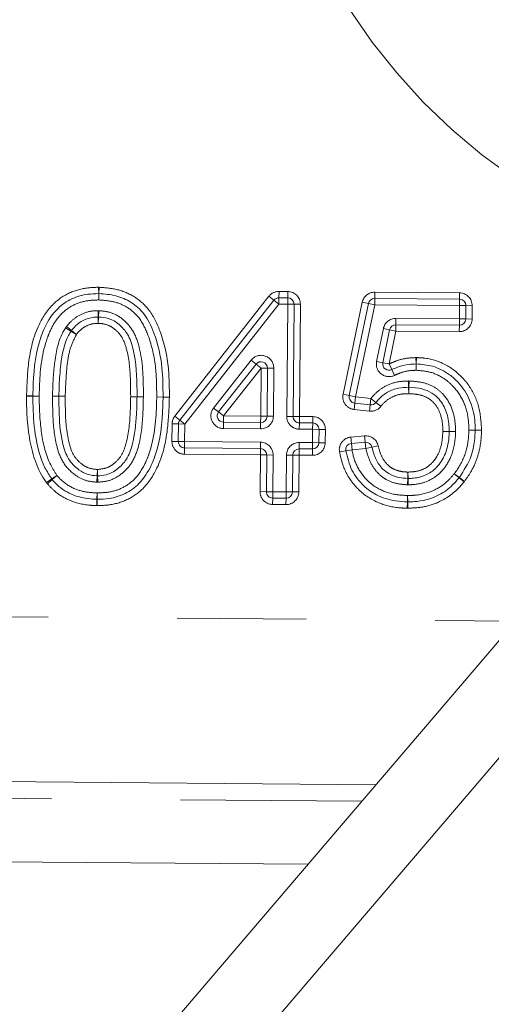
# Model space of a CAD drawing. Units: millimetres. Extents: x 7 to 835, y 9 to 581.
# Drawn here: x 389 to 394, y 215 to 225 of the extents above; entities that cross this region are included whole.
import ezdxf

# ---------------------------------------------------------------- set-up
doc = ezdxf.new("R2010")
doc.units = ezdxf.units.MM
doc.linetypes.add('PHANTOM', pattern=[12.7, 6.35, -1.27, 1.27, -1.27, 1.27, -1.27])
doc.layers.add('SLD-0', color=7, linetype='Continuous')
doc.styles.add('SLDTEXTSTYLE0', font='TXT', dxfattribs={"width": 0.605})
doc.dimstyles.new('SLDDIMSTYLE1', dxfattribs={"dimtxt": 3, "dimasz": 3, "dimexe": 0, "dimexo": 0.0625, "dimgap": 0.75, "dimtad": 0, "dimdec": 1, "dimlfac": 4, "dimrnd": 1e-09, "dimzin": 4, "dimdsep": 46, "dimtxsty": 'SLDTEXTSTYLE0', "dimsah": 1, "dimcen": 0.09, "dimadec": 0, "dimazin": 0, "dimtfac": 1, "dimtdec": 3, "dimtofl": 0, "dimtmove": 0, "dimatfit": 3, "dimfxl": 0, "dimfrac": 2, "dimtolj": 1, "dimtzin": 12, "dimarcsym": 0})

# ---------------------------------------------------------------- blocks, each defined once
blk = doc.blocks.new('*D15')
at = {"layer": 'SLD-0'}
for p, q in [((370.6549, 229.8266), (296.6074, 229.8266)), ((299.7824, 229.8266), (299.7824, 188.4452)), ((299.7824, 133.5766), (299.7824, 174.9581)), ((403.7418, 133.5766), (296.6074, 133.5766))]:
    blk.add_line(p, q, dxfattribs=at)
for points in [[(299.7824, 229.8266), (299.3208, 226.8266), (300.2439, 226.8266)], [(299.7824, 133.5766), (300.2439, 136.5766), (299.3208, 136.5766)]]:
    blk.add_solid(points, dxfattribs=at)
at = {"layer": 'SLD-0', "insert": (298.2145, 176.5456), "char_height": 3, "attachment_point": 1, "rotation": 90, "style": 'SLDTEXTSTYLE0'}
blk.add_mtext('385.0', dxfattribs=at)

msp = doc.modelspace()

# ---------------------------------------------------------------- linework, layer by layer
at = {"color": 7, "linetype": 'Continuous', "lineweight": 0}
for p, q in [((383.003936, 206.435951), (403.323728, 230.226364)), ((391.507862, 222.306559), (391.59411, 222.305838)), ((392.451408, 222.298675), (393.286359, 222.291698)), ((390.531299, 221.100771), (391.45816, 222.28263)), ((391.656086, 222.242818), (391.646847, 221.137087)), ((392.200563, 221.342685), (392.389704, 222.248946)), ((393.348335, 222.228678), (393.347237, 222.097273)), ((393.284217, 222.035297), (392.658973, 222.040521)), ((392.597225, 221.990583), (392.530806, 221.666799)), ((391.282732, 221.652707), (390.913085, 221.181377)), ((391.390446, 221.13923), (391.394409, 221.613615)), ((392.406534, 221.251348), (392.255007, 221.26778)), ((390.516539, 220.890113), (390.517981, 221.062724)), ((390.961742, 221.08031), (391.327426, 221.077254)), ((391.708823, 221.074067), (391.840228, 221.072969)), ((391.902204, 221.009949), (391.901106, 220.878544)), ((392.221585, 220.87106), (392.357108, 220.883469)), ((391.325283, 220.820853), (390.578514, 220.827093)), ((391.384233, 220.395666), (391.387259, 220.757833)), ((391.64366, 220.755691), (391.640634, 220.393524)), ((391.838086, 220.816568), (391.70668, 220.817666)), ((391.577614, 220.331548), (391.446208, 220.332646))]:
    msp.add_line(p, q, dxfattribs=at)
at = {"color": 8, "linetype": 'PHANTOM', "lineweight": 0}
for p, q in [((403.894022, 229.739266), (383.57423, 205.948854)), ((389.731951, 222.409512), (389.732405, 222.347014)), ((389.737579, 222.409426), (389.735219, 222.346971)), ((389.732405, 222.347014), (389.732859, 222.284515)), ((389.735219, 222.346971), (389.732859, 222.284515)), ((390.482119, 221.13934), (391.40898, 222.321199)), ((391.40898, 222.321199), (391.45816, 222.28263)), ((391.507862, 222.306559), (391.50734, 222.244061)), ((391.508384, 222.369057), (391.507862, 222.306559)), ((391.508384, 222.369057), (391.594632, 222.368336)), ((391.59411, 222.305838), (391.593588, 222.24334)), ((391.594632, 222.368336), (391.59411, 222.305838)), ((392.451408, 222.298675), (392.450886, 222.236177)), ((392.45193, 222.361173), (392.451408, 222.298675)), ((392.45193, 222.361173), (393.286881, 222.354196)), ((393.286359, 222.291698), (393.285837, 222.229201)), ((393.286881, 222.354196), (393.286359, 222.291698)), ((391.50734, 222.244061), (390.580479, 221.062202)), ((391.45816, 222.28263), (391.50734, 222.244061)), ((391.593588, 222.24334), (391.50734, 222.244061)), ((391.584349, 221.13761), (391.593588, 222.24334)), ((391.656086, 222.242818), (391.593588, 222.24334)), ((391.656086, 222.242818), (391.718584, 222.242296)), ((391.718584, 222.242296), (391.709345, 221.136565)), ((392.139382, 221.355454), (392.328522, 222.261715)), ((392.450886, 222.236177), (392.261745, 221.329916)), ((392.328522, 222.261715), (392.389704, 222.248946)), ((392.389704, 222.248946), (392.450886, 222.236177)), ((393.285837, 222.229201), (392.450886, 222.236177)), ((393.284739, 222.097795), (393.285837, 222.229201)), ((393.348335, 222.228678), (393.285837, 222.229201)), ((393.410832, 222.228156), (393.348335, 222.228678)), ((393.410832, 222.228156), (393.409734, 222.096751)), ((389.727263, 222.116253), (389.726136, 222.178743)), ((389.727263, 222.116253), (389.72839, 222.053764)), ((389.72839, 222.053764), (389.730896, 222.116213)), ((389.730896, 222.116213), (389.733401, 222.178663)), ((392.658973, 222.040521), (392.659495, 222.103019)), ((392.659495, 222.103019), (393.284739, 222.097795)), ((393.284217, 222.035297), (393.284739, 222.097795)), ((393.347237, 222.097273), (393.284739, 222.097795)), ((393.409734, 222.096751), (393.347237, 222.097273)), ((389.406239, 222.010229), (389.459623, 221.977727)), ((389.416435, 222.024589), (389.464721, 221.984907)), ((392.469581, 221.679358), (392.536, 222.003142)), ((392.597225, 221.990583), (392.536, 222.003142)), ((392.65845, 221.978024), (392.658973, 222.040521)), ((393.283694, 221.972799), (393.284217, 222.035297)), ((389.459623, 221.977727), (389.513008, 221.945225)), ((389.513008, 221.945225), (389.464721, 221.984907)), ((392.65845, 221.978024), (392.592031, 221.654239)), ((392.65845, 221.978024), (392.597225, 221.990583)), ((393.283694, 221.972799), (392.65845, 221.978024)), ((392.856785, 221.716694), (392.857636, 221.6542)), ((392.862809, 221.716631), (392.860648, 221.654168)), ((390.863906, 221.219947), (391.233552, 221.691277)), ((391.331912, 221.614138), (390.962265, 221.142808)), ((391.282732, 221.652707), (391.233552, 221.691277)), ((391.282732, 221.652707), (391.331912, 221.614138)), ((391.327948, 221.139752), (391.331912, 221.614138)), ((391.331912, 221.614138), (391.394409, 221.613615)), ((391.394409, 221.613615), (391.456907, 221.613093)), ((391.456907, 221.613093), (391.452943, 221.138708)), ((392.530806, 221.666799), (392.469581, 221.679358)), ((392.592031, 221.654239), (392.530806, 221.666799)), ((392.592031, 221.654239), (392.619547, 221.598122)), ((392.857636, 221.6542), (392.858486, 221.591705)), ((392.860648, 221.654168), (392.858486, 221.591705)), ((392.619547, 221.598122), (392.647063, 221.542005)), ((392.783208, 221.4865), (392.784517, 221.424014)), ((392.784517, 221.424014), (392.785827, 221.361528)), ((392.788089, 221.423987), (392.785827, 221.361528)), ((392.790351, 221.486446), (392.788089, 221.423987)), ((389.084345, 221.338057), (389.021846, 221.337672)), ((389.021862, 221.340616), (389.084353, 221.339529)), ((389.146844, 221.338442), (389.084345, 221.338057)), ((389.084353, 221.339529), (389.146844, 221.338442)), ((389.278247, 221.33699), (389.340747, 221.336882)), ((389.278272, 221.339272), (389.34076, 221.338022)), ((389.340747, 221.336882), (389.403247, 221.336773)), ((389.34076, 221.338022), (389.403247, 221.336773)), ((390.047453, 221.33155), (390.109946, 221.33062)), ((390.047453, 221.33155), (390.109953, 221.33143)), ((390.109946, 221.33062), (390.172439, 221.32969)), ((390.109953, 221.33143), (390.172453, 221.331311)), ((390.366337, 221.327551), (390.303847, 221.328651)), ((390.366347, 221.328612), (390.303847, 221.328651)), ((390.366337, 221.327551), (390.428828, 221.326451)), ((390.428847, 221.328573), (390.366347, 221.328612)), ((392.200563, 221.342685), (392.139382, 221.355454)), ((392.261745, 221.329916), (392.200563, 221.342685)), ((392.261745, 221.329916), (392.255007, 221.26778)), ((392.261745, 221.329916), (392.413273, 221.313484)), ((392.255007, 221.26778), (392.248268, 221.205645)), ((392.406534, 221.251348), (392.399796, 221.189212)), ((392.413273, 221.313484), (392.406534, 221.251348)), ((392.413273, 221.313484), (392.462926, 221.275525)), ((392.462926, 221.275525), (392.512579, 221.237567)), ((390.482119, 221.13934), (390.531299, 221.100771)), ((390.863906, 221.219947), (390.913085, 221.181377)), ((390.962265, 221.142808), (390.913085, 221.181377)), ((390.961742, 221.08031), (390.962265, 221.142808)), ((390.962265, 221.142808), (391.327948, 221.139752)), ((391.327426, 221.077254), (391.327948, 221.139752)), ((391.327948, 221.139752), (391.390446, 221.13923)), ((391.390446, 221.13923), (391.452943, 221.138708)), ((391.584349, 221.13761), (391.646847, 221.137087)), ((391.709345, 221.136565), (391.646847, 221.137087)), ((391.708823, 221.074067), (391.709345, 221.136565)), ((391.709345, 221.136565), (391.84075, 221.135467)), ((391.840228, 221.072969), (391.84075, 221.135467)), ((392.399796, 221.189212), (392.248268, 221.205645)), ((390.454041, 220.890635), (390.455483, 221.063246)), ((390.455483, 221.063246), (390.517981, 221.062724)), ((390.517981, 221.062724), (390.580479, 221.062202)), ((390.531299, 221.100771), (390.580479, 221.062202)), ((390.580479, 221.062202), (390.579037, 220.88959)), ((390.96122, 221.017812), (390.961742, 221.08031)), ((391.326903, 221.014756), (391.327426, 221.077254)), ((391.7083, 221.01157), (391.708823, 221.074067)), ((391.839706, 221.010472), (391.840228, 221.072969)), ((391.326903, 221.014756), (390.96122, 221.017812)), ((391.839706, 221.010472), (391.7083, 221.01157)), ((391.838608, 220.879066), (391.839706, 221.010472)), ((391.839706, 221.010472), (391.902204, 221.009949)), ((391.902204, 221.009949), (391.964702, 221.009427)), ((391.964702, 221.009427), (391.963604, 220.878022)), ((392.215885, 220.9333), (392.351409, 220.945709)), ((392.221585, 220.87106), (392.215885, 220.9333)), ((392.357108, 220.883469), (392.351409, 220.945709)), ((393.184113, 220.98986), (393.121616, 220.989252)), ((393.184099, 220.987783), (393.121616, 220.989252)), ((393.246582, 220.986314), (393.184099, 220.987783)), ((393.24661, 220.990467), (393.184113, 220.98986)), ((393.440627, 221.003347), (393.378136, 221.002261)), ((393.44061, 221.000459), (393.378136, 221.002261)), ((393.503084, 220.998657), (393.44061, 221.000459)), ((393.503117, 221.004432), (393.440627, 221.003347)), ((390.454041, 220.890635), (390.516539, 220.890113)), ((390.516539, 220.890113), (390.579037, 220.88959)), ((390.578514, 220.827093), (390.579037, 220.88959)), ((390.579037, 220.88959), (391.325805, 220.883351)), ((391.325283, 220.820853), (391.325805, 220.883351)), ((391.707202, 220.880164), (391.70668, 220.817666)), ((391.707202, 220.880164), (391.838608, 220.879066)), ((391.838608, 220.879066), (391.838086, 220.816568)), ((391.838608, 220.879066), (391.901106, 220.878544)), ((391.901106, 220.878544), (391.963604, 220.878022)), ((392.227284, 220.80882), (392.221585, 220.87106)), ((392.362807, 220.82123), (392.357108, 220.883469)), ((392.362807, 220.82123), (392.423952, 220.834174)), ((392.423952, 220.834174), (392.485097, 220.847118)), ((390.577992, 220.764595), (390.578514, 220.827093)), ((391.324761, 220.758355), (390.577992, 220.764595)), ((391.321735, 220.396188), (391.324761, 220.758355)), ((391.324761, 220.758355), (391.325283, 220.820853)), ((391.324761, 220.758355), (391.387259, 220.757833)), ((391.387259, 220.757833), (391.449757, 220.757311)), ((391.449757, 220.757311), (391.446731, 220.395144)), ((391.578136, 220.394046), (391.581162, 220.756213)), ((391.581162, 220.756213), (391.64366, 220.755691)), ((391.64366, 220.755691), (391.706158, 220.755168)), ((391.706158, 220.755168), (391.703132, 220.393001)), ((391.70668, 220.817666), (391.706158, 220.755168)), ((391.837564, 220.75407), (391.706158, 220.755168)), ((391.838086, 220.816568), (391.837564, 220.75407)), ((392.165633, 220.798553), (392.103982, 220.788286)), ((392.227284, 220.80882), (392.165633, 220.798553)), ((392.362807, 220.82123), (392.227284, 220.80882)), ((389.321331, 220.556191), (389.269665, 220.521022)), ((389.321331, 220.556191), (389.274299, 220.515029)), ((389.713573, 220.489889), (389.716443, 220.552323)), ((389.716443, 220.552323), (389.719313, 220.614757)), ((389.719313, 220.614757), (389.72119, 220.552286)), ((389.72119, 220.552286), (389.723068, 220.489814)), ((392.775897, 220.526723), (392.778318, 220.589176)), ((392.779311, 220.526684), (392.778318, 220.589176)), ((393.284471, 220.535471), (393.234669, 220.573232)), ((393.282879, 220.533458), (393.234669, 220.573232)), ((389.269665, 220.521022), (389.217998, 220.485853)), ((389.274299, 220.515029), (389.227268, 220.473867)), ((392.773476, 220.46427), (392.775897, 220.526723)), ((392.780304, 220.464192), (392.779311, 220.526684)), ((393.282879, 220.533458), (393.331089, 220.493683)), ((393.334274, 220.497709), (393.284471, 220.535471)), ((389.717825, 220.383961), (389.71552, 220.321504)), ((389.717825, 220.383961), (389.718257, 220.321463)), ((391.321735, 220.396188), (391.384233, 220.395666)), ((391.384233, 220.395666), (391.446731, 220.395144)), ((391.446731, 220.395144), (391.446208, 220.332646)), ((391.446731, 220.395144), (391.578136, 220.394046)), ((391.578136, 220.394046), (391.577614, 220.331548)), ((391.578136, 220.394046), (391.640634, 220.393524)), ((391.640634, 220.393524), (391.703132, 220.393001)), ((392.774537, 220.358421), (392.772746, 220.295947)), ((392.774537, 220.358421), (392.7754, 220.295927)), ((389.71552, 220.321504), (389.713215, 220.259047)), ((389.718689, 220.258964), (389.718257, 220.321463)), ((391.446208, 220.332646), (391.445686, 220.270148)), ((391.577092, 220.26905), (391.445686, 220.270148)), ((391.577614, 220.331548), (391.577092, 220.26905)), ((392.772746, 220.295947), (392.770955, 220.233473)), ((392.776262, 220.233433), (392.7754, 220.295927)), ((382.88497, 219.213463), (393.839247, 219.121934)), ((392.461933, 217.509375), (380.735737, 217.607354)), ((377.838592, 217.467305), (392.322633, 217.346283)), ((391.792898, 216.726068), (377.833374, 216.842707))]:
    msp.add_line(p, q, dxfattribs=at)
for centre, radius, start, end in [((397.091381, 228.285757), 4.021064, 150.258143, 252.5784294), ((397.091381, 228.285757), 5.809325, 189.4333692, 251.37453), ((397.091381, 228.285757), 4.185314, 192.5696832, 251.37453), ((389.732859, 222.284515), 0.125, 87.8360079, 90.4160089), ((391.50734, 222.244061), 0.125, 89.5212741, 141.8950405), ((391.593588, 222.24334), 0.125, 359.5212741, 89.5212741), ((392.450886, 222.236177), 0.125, 89.5212741, 168.2113416), ((393.285837, 222.229201), 0.125, 359.5212741, 89.5212741), ((389.72839, 222.053764), 0.125, 87.7023419, 91.0334114), ((392.65845, 221.978024), 0.125, 89.5212741, 168.4074717), ((393.284739, 222.097795), 0.125, 269.5212741, 359.5212741), ((389.513008, 221.945225), 0.125, 140.5865914, 148.6658036), ((391.331912, 221.614138), 0.125, 359.5212741, 141.8942076), ((392.858486, 221.591705), 0.125, 88.0182878, 90.7797535), ((392.592031, 221.654239), 0.125, 168.4074717, 296.1201712), ((392.785827, 221.361528), 0.125, 87.9255663, 91.200544), ((389.146844, 221.338442), 0.125, 179.0033643, 180.3529698), ((389.403247, 221.336773), 0.125, 178.8548249, 179.9005102), ((390.047453, 221.33155), 0.125, 359.1476358, 359.8906362), ((390.303847, 221.328651), 0.125, 358.9912062, 359.9639629), ((392.261745, 221.329916), 0.125, 168.2113416, 263.810681), ((392.413273, 221.313484), 0.125, 263.810681, 322.6033817), ((390.580479, 221.062202), 0.125, 141.8950405, 179.5212741), ((390.962265, 221.142808), 0.125, 141.8942076, 269.5212741), ((391.327948, 221.139752), 0.125, 269.5212741, 359.5212741), ((391.709345, 221.136565), 0.125, 179.5212741, 269.5212741), ((391.839706, 221.010472), 0.125, 359.5212741, 89.5212741), ((392.227284, 220.80882), 0.125, 95.2318673, 189.4552819), ((392.362807, 220.82123), 0.125, 11.9528466, 95.2318673), ((393.121616, 220.989252), 0.125, 358.6529033, 0.5566964), ((393.378136, 221.002261), 0.125, 358.3478002, 0.9951579), ((390.579037, 220.88959), 0.125, 179.5212741, 269.5212741), ((391.324761, 220.758355), 0.125, 359.5212741, 89.5212741), ((391.706158, 220.755168), 0.125, 89.5212741, 179.5212741), ((391.838608, 220.879066), 0.125, 269.5212741, 359.5212741), ((389.321331, 220.556191), 0.125, 214.243014, 221.1923632), ((389.719313, 220.614757), 0.125, 267.3679611, 271.7213283), ((392.778318, 220.589176), 0.125, 267.7799062, 270.9101461), ((393.234669, 220.573232), 0.125, 320.4766541, 322.8298028), ((391.446731, 220.395144), 0.125, 179.5212741, 269.5212741), ((391.578136, 220.394046), 0.125, 269.5212741, 359.5212741), ((389.717825, 220.383961), 0.125, 267.88617, 270.3958415), ((392.774537, 220.358421), 0.125, 268.3579671, 270.7907335)]:
    msp.add_arc(centre, radius, start, end, dxfattribs=at)
at = {"color": 7, "linetype": 'Continuous', "lineweight": 0}
for centre, start, end in [((389.732859, 222.284515), 87.8360079, 90.4160089), ((391.50734, 222.244061), 89.5212741, 141.8950405), ((391.593588, 222.24334), 359.5212741, 89.5212741), ((392.450886, 222.236177), 89.5212741, 168.2113416), ((393.285837, 222.229201), 359.5212741, 89.5212741), ((389.72839, 222.053764), 87.7023419, 91.0334114), ((393.284739, 222.097795), 269.5212741, 359.5212741), ((392.65845, 221.978024), 89.5212741, 168.4074717), ((389.513008, 221.945225), 140.5865914, 148.6658036), ((391.331912, 221.614138), 359.5212741, 141.8942076), ((392.592031, 221.654239), 168.4074717, 296.1201712), ((392.858486, 221.591705), 88.0182878, 90.7797535), ((392.785827, 221.361528), 87.9255663, 91.200544), ((389.146844, 221.338442), 179.0033643, 180.3529698), ((389.403247, 221.336773), 178.8548249, 179.9005102), ((390.047453, 221.33155), 359.1476358, 359.8906362), ((390.303847, 221.328651), 358.9912062, 359.9639629), ((392.261745, 221.329916), 168.2113416, 263.810681), ((392.413273, 221.313484), 263.810681, 322.6033817), ((390.962265, 221.142808), 141.8942076, 269.5212741), ((391.327948, 221.139752), 269.5212741, 359.5212741), ((391.709345, 221.136565), 179.5212741, 269.5212741), ((390.580479, 221.062202), 141.8950405, 179.5212741), ((391.839706, 221.010472), 359.5212741, 89.5212741), ((393.121616, 220.989252), 358.6529033, 0.5566964), ((393.378136, 221.002261), 358.3478002, 0.9951579), ((390.579037, 220.88959), 179.5212741, 269.5212741), ((391.838608, 220.879066), 269.5212741, 359.5212741), ((392.227284, 220.80882), 95.2318673, 189.4552819), ((392.362807, 220.82123), 11.9528466, 95.2318673), ((391.324761, 220.758355), 359.5212741, 89.5212741), ((391.706158, 220.755168), 89.5212741, 179.5212741), ((389.719313, 220.614757), 267.3679611, 271.7213283), ((389.321331, 220.556191), 214.243014, 221.1923632), ((392.778318, 220.589176), 267.7799062, 270.9101461), ((393.234669, 220.573232), 320.4766541, 322.8298028), ((391.446731, 220.395144), 179.5212741, 269.5212741), ((391.578136, 220.394046), 269.5212741, 359.5212741), ((389.717825, 220.383961), 267.88617, 270.3958415), ((392.774537, 220.358421), 268.3579671, 270.7907335)]:
    msp.add_arc(centre, 0.0625, start, end, dxfattribs=at)
at = {"color": 8, "linetype": 'PHANTOM', "lineweight": 0}
for points, knots in [([(389.021862, 221.340616), (389.025614, 221.447576), (389.033964, 221.685623), (389.107978, 222.005687), (389.26486, 222.243662), (389.441599, 222.363148), (389.598873, 222.405801), (389.696583, 222.408526), (389.731951, 222.409512)], [0, 0, 0, 0, 0.22171508, 0.49344558, 0.66871818, 0.79773128, 0.92678438, 1, 1, 1, 1]), ([(389.737579, 222.409426), (389.797985, 222.404856), (389.919128, 222.395689), (390.089184, 222.322189), (390.244049, 222.186582), (390.36248, 221.939789), (390.426683, 221.642923), (390.428204, 221.421953), (390.428847, 221.328573)], [0, 0, 0, 0, 0.12483679, 0.25035967, 0.37643768, 0.54286503, 0.80681843, 1, 1, 1, 1]), ([(389.732859, 222.284515), (389.700094, 222.28359), (389.618884, 222.281298), (389.491767, 222.246101), (389.35278, 222.150587), (389.27165, 222.025172), (389.178799, 221.793717), (389.151491, 221.56996), (389.14764, 221.37811), (389.146844, 221.338442)], [0, 0, 0, 0, 0.07819598, 0.19381649, 0.30935927, 0.4734053, 0.54110228, 0.90511684, 1, 1, 1, 1]), ([(390.303847, 221.328651), (390.303342, 221.423217), (390.302242, 221.629177), (390.242184, 221.89574), (390.146348, 222.104147), (390.022696, 222.214344), (389.884178, 222.273753), (389.784412, 222.280849), (389.732859, 222.284515)], [0, 0, 0, 0, 0.22517728, 0.49042812, 0.64724728, 0.76264571, 0.87735039, 1, 1, 1, 1]), ([(389.416435, 222.024589), (389.430481, 222.041235), (389.469023, 222.086912), (389.554117, 222.147217), (389.649706, 222.17662), (389.709388, 222.178278), (389.726136, 222.178743)], [0, 0, 0, 0, 0.18224087, 0.50007268, 0.8597141, 1, 1, 1, 1]), ([(389.733401, 222.178663), (389.771746, 222.175146), (389.858939, 222.167148), (389.979314, 222.096022), (390.083182, 221.97497), (390.164111, 221.734275), (390.172712, 221.511724), (390.172481, 221.350883), (390.172453, 221.331311)], [0, 0, 0, 0, 0.10726975, 0.24392666, 0.37976724, 0.54786948, 0.9449831, 1, 1, 1, 1]), ([(389.278272, 221.339272), (389.278926, 221.374181), (389.280913, 221.480242), (389.297387, 221.690277), (389.333635, 221.888083), (389.397001, 221.994687), (389.406239, 222.010229)], [0, 0, 0, 0, 0.151801546, 0.461197932, 0.92144653, 1, 1, 1, 1]), ([(389.72839, 222.053764), (389.716588, 222.053544), (389.675686, 222.052782), (389.60943, 222.033197), (389.55046, 221.990371), (389.523279, 221.957607), (389.513008, 221.945225)], [0, 0, 0, 0, 0.14144343, 0.49020878, 0.80735394, 1, 1, 1, 1]), ([(390.047453, 221.33155), (390.047202, 221.385697), (390.046502, 221.536935), (390.029951, 221.734529), (389.975368, 221.906423), (389.904627, 221.990755), (389.828296, 222.040249), (389.767077, 222.052338), (389.733848, 222.053563), (389.72839, 222.053764)], [0, 0, 0, 0, 0.18515979, 0.51716792, 0.67560799, 0.79140611, 0.88623624, 0.98131516, 1, 1, 1, 1]), ([(389.513008, 221.945225), (389.491779, 221.901442), (389.445061, 221.805088), (389.412371, 221.597394), (389.406793, 221.438065), (389.403247, 221.336773)], [0, 0, 0, 0, 0.23276353, 0.51223692, 1, 1, 1, 1]), ([(392.592031, 221.654239), (392.612889, 221.663675), (392.667971, 221.688593), (392.757293, 221.712208), (392.825827, 221.715298), (392.856785, 221.716694)], [0, 0, 0, 0, 0.25045825, 0.66141069, 1, 1, 1, 1]), ([(392.862809, 221.716631), (392.885972, 221.715713), (392.981753, 221.711919), (393.150606, 221.661512), (393.293359, 221.548307), (393.407339, 221.407517), (393.488868, 221.237197), (393.49832, 221.082796), (393.503117, 221.004432)], [0, 0, 0, 0, 0.06529799, 0.27000821, 0.48316229, 0.56714653, 0.78031021, 1, 1, 1, 1]), ([(392.858486, 221.591705), (392.837934, 221.591049), (392.783394, 221.589306), (392.711648, 221.571238), (392.663879, 221.549617), (392.647063, 221.542005)], [0, 0, 0, 0, 0.28151687, 0.74706415, 1, 1, 1, 1]), ([(393.378136, 221.002261), (393.377474, 221.033417), (393.375513, 221.125652), (393.33805, 221.277307), (393.250284, 221.411822), (393.137731, 221.513957), (393.010889, 221.579892), (392.906936, 221.58795), (392.858486, 221.591705)], [0, 0, 0, 0, 0.106654923, 0.315741216, 0.525168697, 0.645524224, 0.834787692, 1, 1, 1, 1]), ([(392.413273, 221.313484), (392.425595, 221.328104), (392.463845, 221.373488), (392.548274, 221.437613), (392.664699, 221.481744), (392.746673, 221.485034), (392.783208, 221.4865)], [0, 0, 0, 0, 0.13547006, 0.4205277, 0.74173276, 1, 1, 1, 1]), ([(392.790351, 221.486446), (392.837968, 221.483216), (392.927226, 221.477163), (393.046672, 221.427233), (393.150505, 221.338788), (393.224774, 221.20339), (393.245684, 221.076452), (393.246456, 221.004751), (393.24661, 220.990467)], [0, 0, 0, 0, 0.187131531, 0.350776855, 0.500310457, 0.717262497, 0.943673357, 1, 1, 1, 1]), ([(389.217998, 220.485853), (389.206104, 220.503411), (389.112819, 220.641108), (389.047063, 220.889128), (389.022965, 221.161133), (389.022147, 221.290145), (389.021846, 221.337672)], [0, 0, 0, 0, 0.07180788, 0.56315162, 0.83906998, 1, 1, 1, 1]), ([(389.146844, 221.338442), (389.146896, 221.328767), (389.147558, 221.206061), (389.159524, 220.975987), (389.220225, 220.71533), (389.299888, 220.589941), (389.321331, 220.556191)], [0, 0, 0, 0, 0.035718013, 0.453012537, 0.852771261, 1, 1, 1, 1]), ([(389.713573, 220.489889), (389.678425, 220.493114), (389.602368, 220.500093), (389.481775, 220.564768), (389.371354, 220.681359), (389.299852, 220.890673), (389.279332, 221.111716), (389.278544, 221.275318), (389.278247, 221.33699)], [0, 0, 0, 0, 0.09866645, 0.21350935, 0.37701779, 0.5387715, 0.82613343, 1, 1, 1, 1]), ([(389.403247, 221.336773), (389.403306, 221.293109), (389.403511, 221.139726), (389.417483, 220.942292), (389.476012, 220.757397), (389.550254, 220.675341), (389.631537, 220.623193), (389.689553, 220.617617), (389.719313, 220.614757)], [0, 0, 0, 0, 0.14986648, 0.526453587, 0.676738912, 0.802805814, 0.898848659, 1, 1, 1, 1]), ([(389.717825, 220.383961), (389.753446, 220.385084), (389.838047, 220.387751), (389.968698, 220.426252), (390.103158, 220.52399), (390.181982, 220.648792), (390.275988, 220.887315), (390.299911, 221.110951), (390.303334, 221.300285), (390.303847, 221.328651)], [0, 0, 0, 0, 0.08506611, 0.20203515, 0.31936849, 0.47468378, 0.54687972, 0.93211267, 1, 1, 1, 1]), ([(390.428828, 221.326451), (390.42521, 221.219573), (390.417191, 220.982625), (390.343282, 220.666135), (390.19034, 220.429168), (390.015766, 220.307886), (389.855838, 220.262984), (389.755822, 220.260053), (389.718689, 220.258964)], [0, 0, 0, 0, 0.22162342, 0.49134049, 0.66226602, 0.79286618, 0.92309668, 1, 1, 1, 1]), ([(389.719313, 220.614757), (389.754858, 220.618512), (389.814194, 220.62478), (389.894249, 220.677477), (389.965121, 220.754898), (390.025283, 220.933395), (390.043677, 221.130544), (390.046555, 221.283747), (390.047453, 221.33155)], [0, 0, 0, 0, 0.12049358, 0.20114668, 0.32285963, 0.47396873, 0.83586908, 1, 1, 1, 1]), ([(390.172439, 221.32969), (390.171233, 221.271849), (390.167826, 221.108547), (390.144596, 220.88679), (390.070144, 220.681928), (389.96009, 220.564135), (389.839626, 220.498187), (389.756243, 220.492197), (389.723068, 220.489814)], [0, 0, 0, 0, 0.16312916, 0.46055725, 0.62581499, 0.76599999, 0.90689919, 1, 1, 1, 1]), ([(392.785827, 221.361528), (392.759052, 221.36078), (392.698166, 221.359081), (392.605876, 221.326252), (392.544588, 221.276992), (392.517505, 221.243635), (392.512579, 221.237567)], [0, 0, 0, 0, 0.25747349, 0.58550139, 0.9246078, 1, 1, 1, 1]), ([(393.121616, 220.989252), (393.12153, 220.999453), (393.121026, 221.059231), (393.1064, 221.157813), (393.048207, 221.263669), (392.96863, 221.327192), (392.879168, 221.35684), (392.816769, 221.359974), (392.785827, 221.361528)], [0, 0, 0, 0, 0.05361665, 0.31419362, 0.51418924, 0.67255935, 0.83763202, 1, 1, 1, 1]), ([(392.778318, 220.589176), (392.80842, 220.590551), (392.869799, 220.593356), (392.958085, 220.626874), (393.022104, 220.682504), (393.077577, 220.761298), (393.114675, 220.863131), (393.119355, 220.948174), (393.121616, 220.989252)], [0, 0, 0, 0, 0.15141658, 0.30874476, 0.46567163, 0.57150492, 0.79301909, 1, 1, 1, 1]), ([(393.246582, 220.986314), (393.246319, 220.975019), (393.244458, 220.895112), (393.220038, 220.760383), (393.147373, 220.63662), (393.064335, 220.549732), (392.965135, 220.488769), (392.855874, 220.465541), (392.794196, 220.46444), (392.780304, 220.464192)], [0, 0, 0, 0, 0.04320216, 0.30563168, 0.51243015, 0.58073379, 0.7642084, 0.94689123, 1, 1, 1, 1]), ([(393.234669, 220.573232), (393.237458, 220.576896), (393.282525, 220.636089), (393.340899, 220.744495), (393.373559, 220.890757), (393.376797, 220.969649), (393.378136, 221.002261)], [0, 0, 0, 0, 0.03004253, 0.48540274, 0.78728209, 1, 1, 1, 1]), ([(393.503084, 220.998657), (393.500856, 220.953737), (393.496334, 220.862572), (393.4625, 220.724821), (393.408264, 220.600575), (393.356658, 220.528828), (393.334274, 220.497709)], [0, 0, 0, 0, 0.25033095, 0.50804698, 0.78662156, 1, 1, 1, 1]), ([(392.485097, 220.847118), (392.49388, 220.814218), (392.511792, 220.747128), (392.563174, 220.669159), (392.632211, 220.617622), (392.703011, 220.593001), (392.754937, 220.590364), (392.778318, 220.589176)], [0, 0, 0, 0, 0.23816017, 0.48565584, 0.63613413, 0.83616243, 1, 1, 1, 1]), ([(392.770955, 220.233473), (392.750532, 220.2341), (392.661284, 220.236842), (392.491936, 220.271481), (392.336171, 220.367962), (392.213067, 220.500576), (392.138559, 220.629518), (392.113606, 220.744093), (392.103982, 220.788286)], [0, 0, 0, 0, 0.06481573, 0.28323735, 0.54019203, 0.62891003, 0.85686781, 1, 1, 1, 1]), ([(392.227284, 220.80882), (392.227659, 220.806633), (392.237776, 220.747577), (392.273883, 220.633291), (392.372232, 220.502462), (392.505128, 220.407848), (392.642053, 220.364582), (392.737676, 220.360135), (392.774537, 220.358421)], [0, 0, 0, 0, 0.00859741, 0.23211767, 0.45618045, 0.62957369, 0.85720694, 1, 1, 1, 1]), ([(392.773476, 220.46427), (392.740289, 220.466398), (392.664775, 220.471241), (392.565054, 220.510285), (392.472551, 220.582219), (392.40049, 220.684612), (392.375628, 220.774748), (392.362807, 220.82123)], [0, 0, 0, 0, 0.16786078, 0.38195843, 0.52904708, 0.7571345, 1, 1, 1, 1]), ([(389.321331, 220.556191), (389.331105, 220.545036), (389.377479, 220.49211), (389.479723, 220.422863), (389.611037, 220.388357), (389.689285, 220.385136), (389.717825, 220.383961)], [0, 0, 0, 0, 0.0997836, 0.47343245, 0.80793584, 1, 1, 1, 1]), ([(392.774537, 220.358421), (392.795542, 220.358697), (392.884655, 220.359868), (393.023873, 220.394666), (393.155598, 220.480355), (393.211665, 220.546212), (393.234669, 220.573232)], [0, 0, 0, 0, 0.11978715, 0.50820951, 0.79822991, 1, 1, 1, 1]), ([(389.713215, 220.259047), (389.690165, 220.259919), (389.59638, 220.26347), (389.454072, 220.297707), (389.315051, 220.380608), (389.254087, 220.445375), (389.227268, 220.473867)], [0, 0, 0, 0, 0.12638098, 0.514234, 0.78630465, 1, 1, 1, 1]), ([(393.331089, 220.493683), (393.319025, 220.479027), (393.252806, 220.398583), (393.117773, 220.298586), (392.931926, 220.23976), (392.824625, 220.235399), (392.776262, 220.233433)], [0, 0, 0, 0, 0.08985694, 0.4932096, 0.77157608, 1, 1, 1, 1])]:
    msp.add_open_spline(points, degree=3, knots=knots, dxfattribs=at)
at = {"color": 7, "linetype": 'Continuous', "lineweight": 0}
for points, knots in [([(389.084353, 221.339529), (389.085161, 221.379779), (389.089145, 221.578251), (389.118212, 221.810889), (389.217093, 222.05701), (389.308091, 222.196081), (389.464144, 222.30324), (389.606515, 222.343259), (389.696795, 222.345952), (389.732405, 222.347014)], [0, 0, 0, 0, 0.08941622, 0.44091268, 0.5088297, 0.67786295, 0.79987514, 0.92106209, 1, 1, 1, 1]), ([(389.735219, 222.346971), (389.791563, 222.342796), (389.902062, 222.33461), (390.05746, 222.26752), (390.195991, 222.144096), (390.301433, 221.918845), (390.364428, 221.638649), (390.36575, 221.425128), (390.366347, 221.328612)], [0, 0, 0, 0, 0.1246173, 0.24438851, 0.36825191, 0.52736906, 0.78636005, 1, 1, 1, 1]), ([(389.727263, 222.116253), (389.712505, 222.115888), (389.662199, 222.114642), (389.581854, 222.090038), (389.510084, 222.038995), (389.477194, 221.999779), (389.464721, 221.984907)], [0, 0, 0, 0, 0.14548802, 0.49594252, 0.80884197, 1, 1, 1, 1]), ([(390.109953, 221.33143), (390.10998, 221.350872), (390.110199, 221.506838), (390.102424, 221.717798), (390.028883, 221.941721), (389.939245, 222.046412), (389.837185, 222.106984), (389.763699, 222.113365), (389.730896, 222.116213)], [0, 0, 0, 0, 0.06001023, 0.48142612, 0.64593281, 0.77448889, 0.89933444, 1, 1, 1, 1]), ([(389.459623, 221.977727), (389.451176, 221.963549), (389.392155, 221.864483), (389.359243, 221.677082), (389.343322, 221.47644), (389.3414, 221.37261), (389.34076, 221.338022)], [0, 0, 0, 0, 0.07527753, 0.52598807, 0.84209695, 1, 1, 1, 1]), ([(392.619547, 221.598122), (392.638384, 221.606643), (392.692223, 221.630995), (392.773014, 221.651314), (392.834537, 221.653412), (392.857636, 221.6542)], [0, 0, 0, 0, 0.25157081, 0.71900359, 1, 1, 1, 1]), ([(392.860648, 221.654168), (392.914293, 221.649842), (393.030727, 221.640454), (393.172674, 221.566687), (393.298866, 221.452338), (393.396179, 221.302991), (393.437613, 221.136548), (393.439882, 221.036248), (393.440627, 221.003347)], [0, 0, 0, 0, 0.16519221, 0.35854445, 0.47953896, 0.69009542, 0.89834165, 1, 1, 1, 1]), ([(392.784517, 221.424014), (392.751542, 221.422819), (392.680067, 221.420229), (392.578602, 221.382041), (392.506399, 221.327012), (392.473369, 221.287894), (392.462926, 221.275525)], [0, 0, 0, 0, 0.26849519, 0.5819618, 0.86781856, 1, 1, 1, 1]), ([(393.184113, 220.98986), (393.183975, 221.003469), (393.183313, 221.068369), (393.165169, 221.180889), (393.101211, 221.298434), (393.012926, 221.373519), (392.909514, 221.41621), (392.831101, 221.421232), (392.788089, 221.423987)], [0, 0, 0, 0, 0.06131588, 0.2923935, 0.5059277, 0.64805852, 0.80694704, 1, 1, 1, 1]), ([(389.269665, 220.521022), (389.24649, 220.557577), (389.161997, 220.690854), (389.100972, 220.950691), (389.085581, 221.179935), (389.08455, 221.305749), (389.084406, 221.328356), (389.084345, 221.338057)], [0, 0, 0, 0, 0.1524332, 0.55576257, 0.92015887, 0.96573674, 1, 1, 1, 1]), ([(389.340747, 221.336882), (389.341031, 221.276214), (389.341771, 221.117686), (389.360966, 220.908322), (389.424859, 220.71629), (389.520249, 220.615612), (389.622578, 220.56045), (389.686506, 220.554915), (389.716443, 220.552323)], [0, 0, 0, 0, 0.18778545, 0.49069413, 0.64824225, 0.80315617, 0.90782188, 1, 1, 1, 1]), ([(390.366337, 221.327551), (390.365819, 221.298872), (390.362281, 221.102958), (390.336742, 220.870667), (390.236951, 220.617857), (390.148657, 220.479251), (389.997294, 220.369526), (389.850774, 220.325861), (389.757022, 220.322749), (389.718257, 220.321463)], [0, 0, 0, 0, 0.06374211, 0.4354427, 0.50703935, 0.6669801, 0.79206497, 0.91402231, 1, 1, 1, 1]), ([(389.72119, 220.552286), (389.749352, 220.554156), (389.819561, 220.558818), (389.921725, 220.6151), (390.016852, 220.716809), (390.083746, 220.905421), (390.10548, 221.115424), (390.108765, 221.273694), (390.109946, 221.33062)], [0, 0, 0, 0, 0.08669668, 0.21614271, 0.34894498, 0.50993475, 0.82373719, 1, 1, 1, 1]), ([(392.779311, 220.526684), (392.79224, 220.526898), (392.84646, 220.527797), (392.940958, 220.547671), (393.025653, 220.599671), (393.096823, 220.674378), (393.160794, 220.783753), (393.182189, 220.904348), (393.18385, 220.976921), (393.184099, 220.987783)], [0, 0, 0, 0, 0.0562574, 0.23593321, 0.4125867, 0.47826243, 0.6840399, 0.95270747, 1, 1, 1, 1]), ([(393.44061, 221.000459), (393.43909, 220.965818), (393.435365, 220.880946), (393.400463, 220.716081), (393.328743, 220.604406), (393.284471, 220.535471)], [0, 0, 0, 0, 0.20882516, 0.51162212, 1, 1, 1, 1]), ([(392.423952, 220.834174), (392.435293, 220.792789), (392.456845, 220.71414), (392.518481, 220.625796), (392.596415, 220.565307), (392.681377, 220.532424), (392.746477, 220.528497), (392.775897, 220.526723)], [0, 0, 0, 0, 0.2510778, 0.47715282, 0.61762598, 0.82719988, 1, 1, 1, 1]), ([(392.772746, 220.295947), (392.733148, 220.297853), (392.628003, 220.302913), (392.476321, 220.351272), (392.328118, 220.457338), (392.213822, 220.605176), (392.181809, 220.733639), (392.165633, 220.798553)], [0, 0, 0, 0, 0.13814984, 0.36682299, 0.54224218, 0.76868916, 1, 1, 1, 1]), ([(389.71552, 220.321504), (389.68512, 220.322804), (389.599025, 220.326486), (389.452332, 220.365419), (389.337278, 220.44338), (389.284844, 220.503033), (389.274299, 220.515029)], [0, 0, 0, 0, 0.18368729, 0.52022547, 0.90351727, 1, 1, 1, 1]), ([(393.282879, 220.533458), (393.257761, 220.504107), (393.195575, 220.431442), (393.049442, 220.336451), (392.895503, 220.297646), (392.797528, 220.296244), (392.7754, 220.295927)], [0, 0, 0, 0, 0.19923262, 0.49325119, 0.88554934, 1, 1, 1, 1])]:
    msp.add_open_spline(points, degree=3, knots=knots, dxfattribs=at)

# ---------------------------------------------------------------- dimensions: what is measured, and where the dimension line sits
at = {"layer": 'SLD-0'}
dim = msp.add_linear_dim(base=(299.782356, 229.826643), p1=(405.011827, 133.576643), p2=(371.924872, 229.826643), angle=90, dimstyle='SLDDIMSTYLE1', dxfattribs=at)
dim.commit()
dim.dimension.update_dxf_attribs({"geometry": '*D15', "text_midpoint": (299.782356, 181.701643), "dimtype": 160})

doc.saveas('drawing.dxf')
